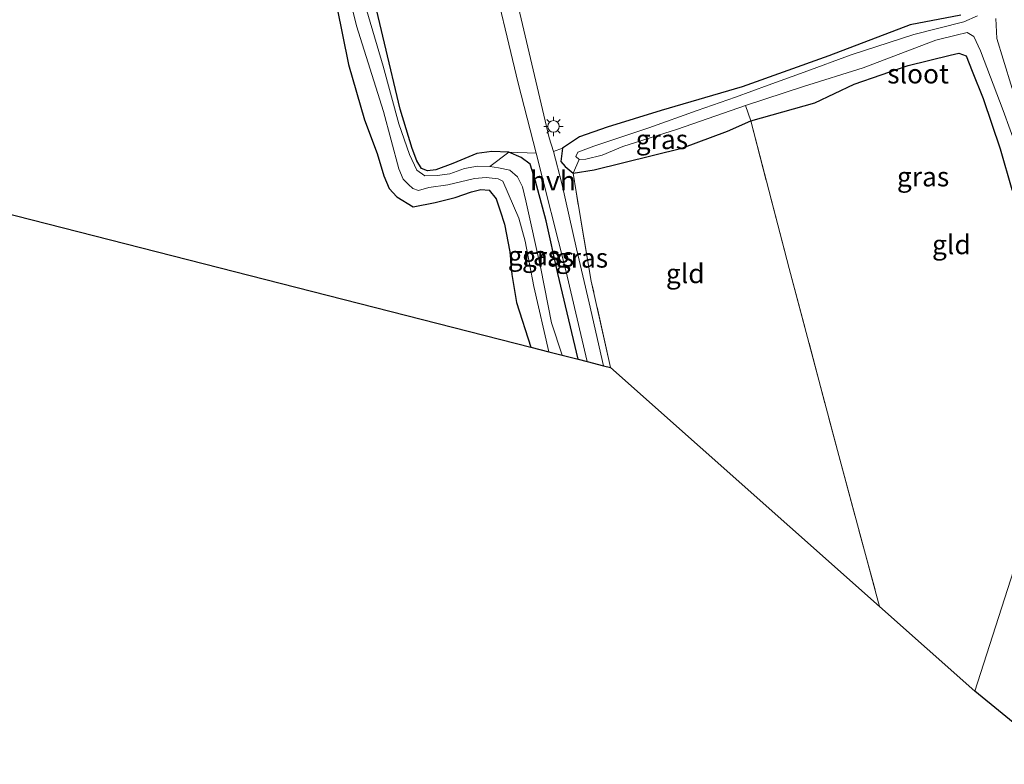
# Model space of a CAD drawing. Units: metres. Extents: x 159999 to 170000, y 577326 to 579548.
# Drawn here: x 167476 to 167604, y 579210 to 579306 of the extents above; entities that cross this region are included whole.
import ezdxf
from ezdxf.enums import TextEntityAlignment as Align

# ---------------------------------------------------------------- set-up
doc = ezdxf.new("R2010")
doc.units = ezdxf.units.M
doc.linetypes.add('IE-TERREINAFSCHEIDING', pattern=[10, 8, -2])
doc.layers.get('0').update_dxf_attribs({"lineweight": 25})
doc.layers.add('B-ME-GW-INSTEEKWATERGANG-L-B1', color=10, linetype='Continuous')
doc.layers.add('B-ME-KG-KADASTRAAL-OPNAMEDTMGRENS-L-B1', color=10, linetype='Continuous')
for name, color, linetype, lineweight in [('B-ME-IE-GRASLAND-GV-B6', 93, 'Continuous', 18), ('B-ME-IE-GRONDWERKLIJN-GROND_INGERICHT-GV-B6', 253, 'Continuous', 18), ('B-ME-IE-HULPGEOMETRIE-L-B1', 53, 'Continuous', 18), ('B-ME-IE-MEUBILAIR_WEGMEUBILAIR-LICHTMAST-S-B1', 8, 'Continuous', 18), ('B-ME-IE-TERREINAFSCHEIDING-RASTERHEKWERK-L-B1', 8, 'IE-TERREINAFSCHEIDING', 18), ('B-ME-OG-WATER-GV-B6', 153, 'Continuous', 18), ('B-ME-VH-VERH_SOORT-HALF_VERHARDING-GV-B6', 8, 'IE-TERREINAFSCHEIDING-NATUURLIJK-HOUTWAL', 18)]:
    doc.layers.add(name, color=color, linetype=linetype, lineweight=lineweight)
doc.styles.add('NLCS-ISO', font='NLCS-ISO.TTF')
doc.linetypes.add('IE-TERREINAFSCHEIDING-NATUURLIJK-HOUTWAL', pattern='A,7,-1.5,[67,NLCS.SHX,S=0.75,R=45,X=0,Y=0],-1.5,7,-1.5,[70,NLCS.SHX,S=0.75,R=0,X=0,Y=0],-1.5', length=20)

# ---------------------------------------------------------------- blocks, each defined once
blk = doc.blocks.new('lantaarnpaal')
for p, q in [((-0.75, 0), (-1.25, 0)), ((-0.88, 0.88), (-0.53, 0.53)), ((0, 0.75), (0, 1.25)), ((0.53, 0.53), (0.88, 0.88)), ((0.75, 0), (1.25, 0)), ((-0.53, -0.53), (-0.88, -0.88)), ((0, -0.75), (0, -1.25)), ((0.53, -0.53), (0.88, -0.88))]:
    blk.add_line(p, q)
blk.add_circle((0, 0), 0.75)

msp = doc.modelspace()

# ---------------------------------------------------------------- linework, layer by layer
at = {"layer": 'B-ME-GW-INSTEEKWATERGANG-L-B1'}
for points in [[(167548.477, 579261.983, 0.267), (167545.854, 579273.096, -0.044), (167544.338, 579279.871, -0.107), (167542.993, 579285.007, -0.056), (167542.266, 579287.2, -0.14), (167541.099, 579288.066, -0.161), (167539.511, 579288.759, -0.161), (167537.319, 579288.86, -0.209), (167535.377, 579288.592, -0.215), (167532.298, 579287.277, -0.299), (167530.088, 579286.458, -0.329), (167529.001, 579286.354, -0.329), (167528.211, 579286.66, -0.329), (167527.622, 579287.627, -0.329), (167527.01, 579289.247, -0.329), (167525.48, 579294.304, -0.323), (167523.434, 579302.864, -0.308), (167520.828, 579313.961, -0.389)], [(167517.299, 579307.546, -0.281), (167518.783, 579300.082, -0.284), (167520.843, 579292.952, -0.116), (167522.482, 579288.613, -0.032), (167523.368, 579285.684, -0.08), (167524.055, 579284.059, -0.29), (167525.049, 579282.993, -0.299), (167527.14, 579281.716, -0.299), (167530.009, 579282.242, -0.359), (167532.6, 579282.905, -0.536), (167534.718, 579283.617, -0.578), (167535.906, 579283.958, -0.578), (167536.964, 579283.866, -0.578), (167537.884, 579282.733, -0.578), (167538.398, 579281.169, -0.527), (167538.969, 579279.459, -0.482), (167539.641, 579275.891, -0.38), (167539.9, 579272.952, -0.35), (167540.532, 579269.322, -0.17), (167542.366, 579263.547, -0.167)], [(167597.965, 579306.497, -0.455), (167591.409, 579305.249, -0.362), (167580.916, 579301.21, -0.368), (167569.707, 579297.191, -0.323), (167559.215, 579294.157, -0.089), (167552.223, 579291.99, -0.086), (167548.685, 579290.732, -0.17), (167546.465, 579289.268, -0.224), (167546.257, 579287.555, -0.095), (167546.802, 579286.904, -0.047), (167547.834, 579286.03, -0.191), (167550.572, 579286.5, -0.242), (167561.897, 579289.275, -0.302), (167567.79, 579291.492, -0.302), (167570.808, 579292.821, -0.158), (167579.117, 579295.132, -0.242), (167584.172, 579297.576, -0.332), (167591.162, 579299.974, -0.419), (167596.602, 579301.326, -0.314), (167597.711, 579301.547, -0.314), (167598.671, 579301.201, -0.314), (167599.466, 579299.257, -0.314), (167600.852, 579295.682, -0.314), (167603.08, 579289.197, -0.173), (167604.593, 579283.958, -0.125)]]:
    msp.add_polyline3d(points, dxfattribs=at)
at = {"layer": 'B-ME-IE-GRASLAND-GV-B6'}
for points in [[(167516.443, 579318.757, -1.322), (167519.844, 579305.101, -1.322), (167523.315, 579294.041, -1.322), (167525.305, 579286.614, -1.322), (167525.842, 579285.268, -1.322), (167526.561, 579284.571, -1.322), (167527.131, 579284.072, -1.322), (167527.851, 579283.819, -1.322), (167529.16, 579284.174, -1.322), (167531.641, 579284.526, -1.322), (167535.097, 579285.348, -1.322), (167536.598, 579285.504, -1.322), (167538.129, 579285.326, -1.322), (167538.77, 579285.03, -1.322), (167540.828, 579280.251, -1.322), (167541.635, 579277.273, -1.322), (167542.737, 579271.385, -1.322), (167544.712, 579262.948, -1.322), (167542.366, 579263.547, -0.167), (167540.532, 579269.322, -0.17), (167539.9, 579272.952, -0.35), (167539.641, 579275.891, -0.38), (167538.969, 579279.459, -0.482), (167538.398, 579281.169, -0.527), (167537.884, 579282.733, -0.578), (167536.964, 579283.866, -0.578), (167535.906, 579283.958, -0.578), (167534.718, 579283.617, -0.578), (167532.6, 579282.905, -0.536), (167530.009, 579282.242, -0.359), (167527.14, 579281.716, -0.299), (167525.049, 579282.993, -0.299), (167524.055, 579284.059, -0.29), (167523.368, 579285.684, -0.08), (167522.482, 579288.613, -0.032), (167520.843, 579292.952, -0.116), (167518.783, 579300.082, -0.284), (167517.299, 579307.546, -0.281)], [(167604.628, 579297.004, -1.43), (167603.469, 579300.8, -1.43), (167602.648, 579303.457, -1.43), (167602.498, 579306.068, -1.43)], [(167604.593, 579283.958, -0.125), (167603.08, 579289.197, -0.173), (167600.852, 579295.682, -0.314), (167599.466, 579299.257, -0.314), (167598.671, 579301.201, -0.314), (167597.711, 579301.547, -0.314), (167596.602, 579301.326, -0.314), (167591.162, 579299.974, -0.419), (167584.172, 579297.576, -0.332), (167579.117, 579295.132, -0.242), (167570.808, 579292.821, -0.158), (167570.146, 579294.79, -1.43), (167577.653, 579297.256, -1.43), (167585.357, 579299.65, -1.43), (167594.738, 579303.254, -1.43), (167597.396, 579303.898, -1.43), (167598.812, 579304.226, -1.43), (167599.664, 579303.704, -1.43), (167600.518, 579301.847, -1.43), (167603.456, 579294.136, -1.43), (167607.071, 579284.139, -1.43)], [(167547.834, 579286.03, -0.191), (167548.613, 579287.802, -1.43), (167549.5, 579287.857, -1.43), (167551.6, 579288.394, -1.43), (167554.271, 579289.5, -1.43), (167561.338, 579291.724, -1.43), (167570.146, 579294.79, -1.43), (167570.808, 579292.821, -0.158), (167567.79, 579291.492, -0.302), (167561.897, 579289.275, -0.302), (167550.572, 579286.5, -0.242), (167547.834, 579286.03, -0.191)], [(167552.674, 579260.91, 0.033), (167551.779, 579261.139, 0.192), (167549.907, 579269.27, 0.147), (167548.277, 579276.243, 0.228), (167546.395, 579284.727, 0.222), (167545.291, 579288.865, 0.138), (167546.465, 579289.268, -0.224), (167546.257, 579287.555, -0.095), (167546.802, 579286.904, -0.047), (167547.834, 579286.03, -0.191), (167548.22, 579283.62, -0.044), (167550.19, 579272.075, 0.048), (167552.674, 579260.91, 0.033)], [(167546.429, 579262.506, -1.322), (167545.053, 579266.705, -1.322), (167543.683, 579273.726, -1.322), (167541.72, 579282.489, -1.322), (167541.299, 579284.282, -1.322), (167540.651, 579285.588, -1.322), (167539.643, 579286.432, -1.322), (167538.184, 579286.758, -1.322), (167537.06, 579286.922, -1.322), (167539.511, 579288.759, -0.161), (167541.099, 579288.066, -0.161), (167542.266, 579287.2, -0.14), (167542.993, 579285.007, -0.056), (167544.338, 579279.871, -0.107), (167545.854, 579273.096, -0.044), (167548.477, 579261.983, 0.267), (167546.429, 579262.506, -1.322)], [(167549.675, 579261.677, 0.243), (167548.477, 579261.983, 0.267), (167545.854, 579273.096, -0.044), (167544.338, 579279.871, -0.107), (167542.993, 579285.007, -0.056), (167542.266, 579287.2, -0.14), (167541.099, 579288.066, -0.161), (167539.511, 579288.759, -0.161), (167543.051, 579288.647, 0.324), (167546.888, 579273.444, 0.261), (167549.675, 579261.677, 0.243)]]:
    msp.add_polyline3d(points, dxfattribs=at)
at = {"layer": 'B-ME-IE-GRONDWERKLIJN-GROND_INGERICHT-GV-B6'}
for points in [[(167520.828, 579313.961, -0.389), (167523.434, 579302.864, -0.308), (167525.48, 579294.304, -0.323), (167527.01, 579289.247, -0.329), (167527.622, 579287.627, -0.329), (167528.211, 579286.66, -0.329), (167529.001, 579286.354, -0.329), (167530.088, 579286.458, -0.329), (167532.298, 579287.277, -0.299), (167535.377, 579288.592, -0.215), (167537.319, 579288.86, -0.209), (167539.511, 579288.759, -0.161), (167537.06, 579286.922, -1.322), (167535.489, 579286.935, -1.322), (167533.783, 579286.651, -1.322), (167531.909, 579285.964, -1.322), (167530.244, 579285.745, -1.322), (167528.669, 579285.72, -1.322), (167527.614, 579286.438, -1.322), (167526.681, 579288.478, -1.322), (167525.295, 579292.436, -1.322), (167523.263, 579299.871, -1.322), (167520.809, 579308.184, -1.322)], [(167536.886, 579313.755, 0.615), (167540.722, 579297.673, 0.501), (167543.051, 579288.647, 0.324), (167539.511, 579288.759, -0.161), (167537.319, 579288.86, -0.209), (167535.377, 579288.592, -0.215), (167532.298, 579287.277, -0.299), (167530.088, 579286.458, -0.329), (167529.001, 579286.354, -0.329), (167528.211, 579286.66, -0.329), (167527.622, 579287.627, -0.329), (167527.01, 579289.247, -0.329), (167525.48, 579294.304, -0.323), (167523.434, 579302.864, -0.308), (167520.828, 579313.961, -0.389)], [(167597.965, 579306.497, -0.455), (167591.409, 579305.249, -0.362), (167580.916, 579301.21, -0.368), (167569.707, 579297.191, -0.323), (167559.215, 579294.157, -0.089), (167552.223, 579291.99, -0.086), (167548.685, 579290.732, -0.17), (167546.465, 579289.268, -0.224), (167545.291, 579288.865, 0.138), (167544.762, 579290.601, 0.228), (167540.434, 579308.974, 0.582)], [(167517.299, 579307.546, -0.281), (167518.783, 579300.082, -0.284), (167520.843, 579292.952, -0.116), (167522.482, 579288.613, -0.032), (167523.368, 579285.684, -0.08), (167524.055, 579284.059, -0.29), (167525.049, 579282.993, -0.299), (167527.14, 579281.716, -0.299), (167530.009, 579282.242, -0.359), (167532.6, 579282.905, -0.536), (167534.718, 579283.617, -0.578), (167535.906, 579283.958, -0.578), (167536.964, 579283.866, -0.578), (167537.884, 579282.733, -0.578), (167538.398, 579281.169, -0.527), (167538.969, 579279.459, -0.482), (167539.641, 579275.891, -0.38), (167539.9, 579272.952, -0.35), (167540.532, 579269.322, -0.17), (167542.366, 579263.547, -0.167), (167465.675, 579283.138, 0.099)], [(167600.155, 579306.389, -1.43), (167598.351, 579305.608, -1.43), (167591.908, 579303.973, -1.43), (167583.812, 579301.36, -1.43), (167577.726, 579299.097, -1.43), (167573.058, 579297.443, -1.43), (167568.853, 579295.863, -1.43), (167563.874, 579294.131, -1.43), (167557.644, 579291.902, -1.43), (167550.498, 579289.556, -1.43), (167548.457, 579288.756, -1.43), (167548.207, 579288.215, -1.43), (167548.613, 579287.802, -1.43), (167547.834, 579286.03, -0.191), (167546.802, 579286.904, -0.047), (167546.257, 579287.555, -0.095), (167546.465, 579289.268, -0.224), (167548.685, 579290.732, -0.17), (167552.223, 579291.99, -0.086), (167559.215, 579294.157, -0.089), (167569.707, 579297.191, -0.323), (167580.916, 579301.21, -0.368), (167591.409, 579305.249, -0.362), (167597.965, 579306.497, -0.455)], [(167599.782, 579219.078, 0.861), (167587.476, 579230.006, 0.627), (167582.199, 579249.538, 0.489), (167575.78, 579273.712, 0.06), (167570.808, 579292.821, -0.158), (167579.117, 579295.132, -0.242), (167584.172, 579297.576, -0.332), (167591.162, 579299.974, -0.419), (167596.602, 579301.326, -0.314), (167597.711, 579301.547, -0.314), (167598.671, 579301.201, -0.314), (167599.466, 579299.257, -0.314), (167600.852, 579295.682, -0.314), (167603.08, 579289.197, -0.173), (167604.593, 579283.958, -0.125), (167606.375, 579279.046, 0.012), (167607.507, 579276.343, 0.15), (167608.156, 579275.028, 0.138), (167609.319, 579272.638, 0.138), (167610.841, 579270.951, 0.138), (167615.195, 579266.955, 0.315), (167599.782, 579219.078, 0.861)], [(167552.674, 579260.91, 0.033), (167550.19, 579272.075, 0.048), (167548.22, 579283.62, -0.044), (167547.834, 579286.03, -0.191), (167550.572, 579286.5, -0.242), (167561.897, 579289.275, -0.302), (167567.79, 579291.492, -0.302), (167570.808, 579292.821, -0.158), (167575.78, 579273.712, 0.06), (167582.199, 579249.538, 0.489), (167587.476, 579230.006, 0.627), (167552.674, 579260.91, 0.033)], [(167599.782, 579219.078, 0.861), (167615.195, 579266.955, 0.315), (167620.73, 579261.022, 0.375), (167628.142, 579253.799, 0.429), (167632.491, 579250.099, 0.351), (167633.851, 579248.706, 0.309), (167634.457, 579247.468, 0.309), (167633.876, 579246.259, 0.309), (167630.621, 579241.657, 0.378), (167626.938, 579236.929, 0.372), (167623.162, 579232.828, 0.426), (167622.362, 579231.388, 0.489), (167621.638, 579230.289, 0.489), (167621.565, 579228.845, 0.489), (167621.998, 579227.29, 0.489), (167623.109, 579226.446, 0.489), (167623.591, 579226.042, 0.489), (167624.989, 579225.972, 0.348), (167626.028, 579220.791, 0.588), (167627.26, 579212.705, 0.885), (167627.027, 579210.66, 0.885), (167620.218, 579209.927, 0.861), (167611.353, 579209.612, 1.035), (167599.782, 579219.078, 0.861)]]:
    msp.add_polyline3d(points, dxfattribs=at)
at = {"layer": 'B-ME-IE-HULPGEOMETRIE-L-B1'}
msp.add_polyline3d([(167599.782, 579219.078, 0.861), (167615.195, 579266.955, 0.315)], dxfattribs=at)
at = {"layer": 'B-ME-IE-TERREINAFSCHEIDING-RASTERHEKWERK-L-B1'}
for points in [[(167570.146, 579294.79, -1.43), (167570.808, 579292.821, -0.158), (167575.78, 579273.712, 0.06), (167582.199, 579249.538, 0.489), (167587.476, 579230.006, 0.627)], [(167552.674, 579260.91, 0.033), (167550.19, 579272.075, 0.048), (167548.22, 579283.62, -0.044), (167547.834, 579286.03, -0.191), (167548.613, 579287.802, -1.43)]]:
    msp.add_polyline3d(points, dxfattribs=at)
at = {"layer": 'B-ME-KG-KADASTRAAL-OPNAMEDTMGRENS-L-B1'}
for points in [[(167266.528, 579313.516, -0.514), (167364.652, 579299.428, -0.704), (167365.713, 579299.397, -1.322), (167368.709, 579298.869, -1.322), (167369.935, 579298.67, -0.518), (167465.675, 579283.138, 0.099), (167542.366, 579263.547, -0.167), (167544.712, 579262.948, -1.322), (167546.429, 579262.506, -1.322), (167548.477, 579261.983, 0.267), (167549.675, 579261.677, 0.243), (167551.779, 579261.139, 0.192), (167552.674, 579260.91, 0.033), (167587.476, 579230.006, 0.627), (167599.782, 579219.078, 0.861)], [(167611.353, 579209.612, 1.035), (167599.782, 579219.078, 0.861)]]:
    msp.add_polyline3d(points, dxfattribs=at)
at = {"layer": 'B-ME-OG-WATER-GV-B6'}
for points in [[(167520.809, 579308.184, -1.322), (167523.263, 579299.871, -1.322), (167525.295, 579292.436, -1.322), (167526.681, 579288.478, -1.322), (167527.614, 579286.438, -1.322), (167528.669, 579285.72, -1.322), (167530.244, 579285.745, -1.322), (167531.909, 579285.964, -1.322), (167533.783, 579286.651, -1.322), (167535.489, 579286.935, -1.322), (167537.06, 579286.922, -1.322), (167538.184, 579286.758, -1.322), (167539.643, 579286.432, -1.322), (167540.651, 579285.588, -1.322), (167541.299, 579284.282, -1.322), (167541.72, 579282.489, -1.322), (167543.683, 579273.726, -1.322), (167545.053, 579266.705, -1.322), (167546.429, 579262.506, -1.322), (167544.712, 579262.948, -1.322), (167542.737, 579271.385, -1.322), (167541.635, 579277.273, -1.322), (167540.828, 579280.251, -1.322), (167538.77, 579285.03, -1.322), (167538.129, 579285.326, -1.322), (167536.598, 579285.504, -1.322), (167535.097, 579285.348, -1.322), (167531.641, 579284.526, -1.322), (167529.16, 579284.174, -1.322), (167527.851, 579283.819, -1.322), (167527.131, 579284.072, -1.322), (167526.561, 579284.571, -1.322), (167525.842, 579285.268, -1.322), (167525.305, 579286.614, -1.322), (167523.315, 579294.041, -1.322), (167519.844, 579305.101, -1.322), (167516.443, 579318.757, -1.322)], [(167607.071, 579284.139, -1.43), (167603.456, 579294.136, -1.43), (167600.518, 579301.847, -1.43), (167599.664, 579303.704, -1.43), (167598.812, 579304.226, -1.43), (167597.396, 579303.898, -1.43), (167594.738, 579303.254, -1.43), (167585.357, 579299.65, -1.43), (167577.653, 579297.256, -1.43), (167570.146, 579294.79, -1.43), (167561.338, 579291.724, -1.43), (167554.271, 579289.5, -1.43), (167551.6, 579288.394, -1.43), (167549.5, 579287.857, -1.43), (167548.613, 579287.802, -1.43), (167548.207, 579288.215, -1.43), (167548.457, 579288.756, -1.43), (167550.498, 579289.556, -1.43), (167557.644, 579291.902, -1.43), (167563.874, 579294.131, -1.43), (167568.853, 579295.863, -1.43), (167573.058, 579297.443, -1.43), (167577.726, 579299.097, -1.43), (167583.812, 579301.36, -1.43), (167591.908, 579303.973, -1.43), (167598.351, 579305.608, -1.43), (167600.155, 579306.389, -1.43)], [(167602.498, 579306.068, -1.43), (167602.648, 579303.457, -1.43), (167603.469, 579300.8, -1.43), (167604.628, 579297.004, -1.43)]]:
    msp.add_polyline3d(points, dxfattribs=at)
at = {"layer": 'B-ME-VH-VERH_SOORT-HALF_VERHARDING-GV-B6'}
msp.add_polyline3d([(167549.675, 579261.677, 0.243), (167546.888, 579273.444, 0.261), (167543.051, 579288.647, 0.324), (167540.722, 579297.673, 0.501), (167536.886, 579313.755, 0.615), (167539.421, 579314.2, 0.582), (167540.434, 579308.974, 0.582), (167544.762, 579290.601, 0.228), (167545.291, 579288.865, 0.138), (167546.395, 579284.727, 0.222), (167548.277, 579276.243, 0.228), (167549.907, 579269.27, 0.147), (167551.779, 579261.139, 0.192), (167549.675, 579261.677, 0.243)], dxfattribs=at)

# ---------------------------------------------------------------- block references
at = {"layer": 'B-ME-IE-MEUBILAIR_WEGMEUBILAIR-LICHTMAST-S-B1', "rotation": 90}
msp.add_blockref('lantaarnpaal', (167545.299, 579292.095, -0.02), dxfattribs=at)

# ---------------------------------------------------------------- texts
at = {"layer": 'B-ME-IE-GRASLAND-GV-B6', "ltscale": 0.2, "style": 'NLCS-ISO'}
for p in [(167559.321, 579290.41), (167593.0955, 579285.5905), (167542.7685, 579275.371), (167544.593, 579275.218), (167548.9825, 579275.089)]:
    msp.add_text('gras', height=2.5, dxfattribs=at).set_placement(p, align=Align.MIDDLE_CENTER)
at = {"layer": 'B-ME-IE-GRONDWERKLIJN-GROND_INGERICHT-GV-B6', "ltscale": 0.2, "style": 'NLCS-ISO'}
for p in [(167596.7566, 579276.8202), (167562.3428, 579273.0741)]:
    msp.add_text('gld', height=2.5, dxfattribs=at).set_placement(p, align=Align.MIDDLE_CENTER)
at = {"layer": 'B-ME-OG-WATER-GV-B6', "ltscale": 0.2, "style": 'NLCS-ISO'}
msp.add_text('sloot', height=2.5, dxfattribs=at).set_placement((167592.4506, 579298.8987), align=Align.MIDDLE_CENTER)
at = {"layer": 'B-ME-VH-VERH_SOORT-HALF_VERHARDING-GV-B6', "ltscale": 0.2, "style": 'NLCS-ISO'}
msp.add_text('hvh', height=2.5, dxfattribs=at).set_placement((167545.2259, 579285.0637), align=Align.MIDDLE_CENTER)

doc.saveas('drawing.dxf')
